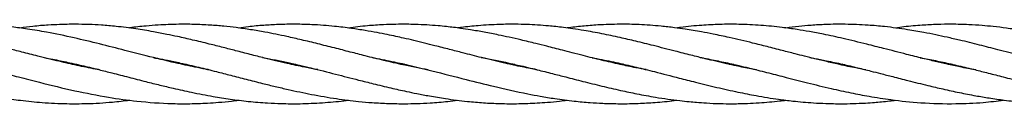
# Model space of a CAD drawing. Units: inches. Extents: x 177213 to 204902, y 16746 to 30188.
# Drawn here: x 184156 to 184355, y 27277 to 27293 of the extents above; entities that cross this region are included whole.
import ezdxf

# ---------------------------------------------------------------- set-up
doc = ezdxf.new("R2010")
doc.units = ezdxf.units.IN
doc.header["$MEASUREMENT"] = 0
doc.layers.get('0').update_dxf_attribs({"lineweight": 5})

msp = doc.modelspace()

# ---------------------------------------------------------------- linework, layer by layer
at = {"color": 7, "linetype": 'Continuous', "lineweight": 30}
for p, q in [((184167, 27285.25), (184167.41, 27285.34)), ((184167.82, 27285.25), (184167.41, 27285.16)), ((184189.03, 27285.25), (184189.46, 27285.34)), ((184189.87, 27285.25), (184189.45, 27285.15)), ((184211.06, 27285.25), (184211.47, 27285.34)), ((184211.9, 27285.25), (184211.5, 27285.16)), ((184233.1, 27285.25), (184233.52, 27285.35)), ((184255.25, 27285.23), (184255.65, 27285.32)), ((184255.98, 27285.25), (184255.57, 27285.16)), ((184277.19, 27285.25), (184277.62, 27285.35)), ((184300.08, 27285.25), (184299.65, 27285.16)), ((184321.27, 27285.25), (184321.72, 27285.34)), ((184322.13, 27285.25), (184321.7, 27285.15)), ((184343.32, 27285.25), (184343.74, 27285.34)), ((184344.14, 27285.25), (184343.73, 27285.16))]:
    msp.add_line(p, q, dxfattribs=at)
for points, knots in [([(184172.42, 27284.16), (184172.16, 27284.2), (184170.65, 27284.45), (184167.96, 27285.03), (184164.08, 27285.9), (184160.37, 27286.81), (184156.94, 27287.69), (184154.15, 27288.4), (184151.59, 27289.06), (184148.97, 27289.71), (184146.25, 27290.36), (184143.51, 27290.97), (184140.6, 27291.56), (184137.04, 27292.24), (184133.13, 27292.77), (184128.85, 27293.15), (184125.79, 27293.33), (184123.87, 27293.3), (184123.5, 27293.3)], [0, 0, 0, 0, 0.01591, 0.091321, 0.163978, 0.252196, 0.317555, 0.373793, 0.423516, 0.474913, 0.535188, 0.59141, 0.644678, 0.71478, 0.813037, 0.882819, 0.977447, 1, 1, 1, 1]), ([(184194.48, 27284.15), (184194.25, 27284.19), (184193.3, 27284.35), (184191.71, 27284.67), (184189.69, 27285.1), (184186.43, 27285.83), (184182.37, 27286.82), (184177.28, 27288.12), (184172.45, 27289.36), (184167.18, 27290.63), (184162.36, 27291.64), (184158.17, 27292.34), (184154.94, 27292.76), (184151.99, 27293.06), (184148.81, 27293.27), (184145.45, 27293.34), (184141.83, 27293.26), (184138.25, 27293.02), (184135.63, 27292.78), (184134.28, 27292.58), (184134.23, 27292.58)], [0, 0, 0, 0, 0.011292, 0.046421, 0.07797, 0.110828, 0.206755, 0.277818, 0.362508, 0.447198, 0.539676, 0.603756, 0.657097, 0.701863, 0.751592, 0.817048, 0.871109, 0.9332, 0.997299, 1, 1, 1, 1]), ([(184216.39, 27284.18), (184215.52, 27284.34), (184213.46, 27284.71), (184210.64, 27285.34), (184207.94, 27285.96), (184205.45, 27286.57), (184202.77, 27287.24), (184199.99, 27287.95), (184197.25, 27288.66), (184194.37, 27289.39), (184191.3, 27290.13), (184188.46, 27290.78), (184185.83, 27291.33), (184183.02, 27291.87), (184179.61, 27292.43), (184176.14, 27292.87), (184172.98, 27293.14), (184170.22, 27293.28), (184167.41, 27293.33), (184164.67, 27293.28), (184161.85, 27293.14), (184159.2, 27292.93), (184157.29, 27292.67), (184156.42, 27292.55)], [0, 0, 0, 0, 0.04273, 0.101061, 0.139252, 0.175954, 0.223985, 0.272359, 0.313727, 0.360372, 0.416075, 0.466783, 0.502865, 0.548386, 0.607495, 0.674169, 0.724251, 0.766076, 0.814128, 0.866158, 0.903913, 0.956237, 1, 1, 1, 1]), ([(184238.64, 27284.13), (184237.83, 27284.28), (184236.15, 27284.59), (184233.17, 27285.22), (184229.76, 27286.01), (184226.21, 27286.89), (184222.88, 27287.74), (184219.69, 27288.56), (184216.42, 27289.38), (184213.24, 27290.16), (184210.43, 27290.79), (184207.97, 27291.31), (184205.53, 27291.78), (184202.87, 27292.24), (184200.11, 27292.63), (184197.39, 27292.94), (184194.54, 27293.17), (184191.51, 27293.31), (184188.71, 27293.32), (184186.34, 27293.26), (184184.13, 27293.15), (184181.55, 27292.94), (184179.58, 27292.74), (184178.43, 27292.57), (184178.37, 27292.56)], [0, 0, 0, 0, 0.039649, 0.082307, 0.145763, 0.207461, 0.257207, 0.309922, 0.365533, 0.419017, 0.468068, 0.505414, 0.541852, 0.590108, 0.63853, 0.679791, 0.726335, 0.781648, 0.831631, 0.867302, 0.900977, 0.94229, 0.996618, 1, 1, 1, 1]), ([(184260.54, 27284.17), (184259.41, 27284.38), (184257.13, 27284.8), (184253.41, 27285.63), (184249.56, 27286.55), (184245.97, 27287.47), (184242.83, 27288.27), (184239.56, 27289.11), (184236.46, 27289.88), (184233.85, 27290.48), (184232.05, 27290.88), (184230.28, 27291.25), (184228.22, 27291.66), (184225.81, 27292.09), (184222.95, 27292.53), (184220.15, 27292.87), (184217.49, 27293.1), (184214.89, 27293.26), (184211.85, 27293.34), (184208.64, 27293.29), (184205.46, 27293.1), (184202.82, 27292.88), (184201.15, 27292.64), (184200.52, 27292.56)], [0, 0, 0, 0, 0.055871, 0.111778, 0.183133, 0.246307, 0.289694, 0.339216, 0.409118, 0.44438, 0.469685, 0.49877, 0.533157, 0.573425, 0.619807, 0.676759, 0.714303, 0.753941, 0.80766, 0.867405, 0.915813, 0.968112, 1, 1, 1, 1]), ([(184282.53, 27284.18), (184281.84, 27284.3), (184280.08, 27284.62), (184277.09, 27285.26), (184273.55, 27286.08), (184270.34, 27286.87), (184267.72, 27287.54), (184265.77, 27288.04), (184264.07, 27288.48), (184262.28, 27288.93), (184260.04, 27289.5), (184257.51, 27290.11), (184255.02, 27290.68), (184252.55, 27291.21), (184249.95, 27291.72), (184247.4, 27292.16), (184245.35, 27292.47), (184243.74, 27292.68), (184242.23, 27292.85), (184240.43, 27293.03), (184238.33, 27293.18), (184236.22, 27293.28), (184234.13, 27293.32), (184231.99, 27293.31), (184229.37, 27293.22), (184226.19, 27293.01), (184223.82, 27292.72), (184222.51, 27292.56)], [0, 0, 0, 0, 0.033945, 0.08633, 0.147303, 0.208269, 0.245178, 0.277513, 0.3046, 0.329809, 0.366613, 0.416311, 0.455978, 0.491443, 0.539943, 0.585854, 0.619909, 0.643331, 0.667227, 0.69606, 0.733982, 0.773273, 0.802467, 0.83922, 0.880845, 0.934463, 1, 1, 1, 1]), ([(184304.72, 27284.14), (184303.74, 27284.32), (184301.73, 27284.7), (184298.29, 27285.45), (184294.88, 27286.25), (184291.44, 27287.11), (184287.96, 27288), (184284.25, 27288.96), (184280.56, 27289.87), (184277.09, 27290.68), (184273.61, 27291.42), (184270.44, 27292), (184267.86, 27292.4), (184265.98, 27292.66), (184264.36, 27292.84), (184262.62, 27293.01), (184259.92, 27293.22), (184256.62, 27293.34), (184252.63, 27293.29), (184248.99, 27293.07), (184246.21, 27292.8), (184244.83, 27292.6), (184244.58, 27292.57)], [0, 0, 0, 0, 0.047955, 0.098817, 0.168797, 0.216055, 0.268776, 0.340937, 0.400219, 0.452735, 0.513729, 0.574555, 0.611266, 0.642985, 0.669001, 0.693, 0.729984, 0.804626, 0.859381, 0.930572, 0.987386, 1, 1, 1, 1]), ([(184326.74, 27284.15), (184326.09, 27284.27), (184324.35, 27284.58), (184321.74, 27285.14), (184318.98, 27285.76), (184316.6, 27286.34), (184314.46, 27286.87), (184312.28, 27287.42), (184309.76, 27288.07), (184306.92, 27288.8), (184304.13, 27289.5), (184301.59, 27290.11), (184298.95, 27290.72), (184296.31, 27291.28), (184293.89, 27291.74), (184292.02, 27292.07), (184290.2, 27292.36), (184288.04, 27292.66), (184284.94, 27293.01), (184281.28, 27293.27), (184277.04, 27293.35), (184273.23, 27293.22), (184269.69, 27292.95), (184267.63, 27292.69), (184266.6, 27292.57)], [0, 0, 0, 0, 0.032232, 0.084995, 0.128435, 0.168183, 0.202285, 0.233837, 0.276344, 0.327157, 0.375048, 0.414833, 0.453467, 0.507386, 0.546821, 0.574483, 0.601239, 0.637993, 0.68309, 0.757232, 0.821729, 0.896387, 0.948614, 1, 1, 1, 1]), ([(184348.92, 27284.11), (184347.85, 27284.32), (184345.91, 27284.68), (184343.19, 27285.27), (184340.7, 27285.84), (184337.99, 27286.49), (184334.51, 27287.37), (184330.75, 27288.34), (184326.48, 27289.42), (184322.44, 27290.4), (184318.58, 27291.24), (184315.51, 27291.83), (184312.72, 27292.29), (184309.47, 27292.75), (184305.58, 27293.13), (184301.39, 27293.33), (184297.42, 27293.32), (184293.51, 27293.1), (184290.61, 27292.85), (184288.93, 27292.6), (184288.67, 27292.56)], [0, 0, 0, 0, 0.052457, 0.095095, 0.133581, 0.174446, 0.228542, 0.305084, 0.360728, 0.440243, 0.505819, 0.553252, 0.594304, 0.64489, 0.716622, 0.790362, 0.854769, 0.915849, 0.987062, 1, 1, 1, 1]), ([(184370.66, 27284.19), (184370.23, 27284.26), (184368.62, 27284.54), (184365.75, 27285.15), (184361.9, 27286.03), (184357.72, 27287.07), (184353.58, 27288.13), (184349.53, 27289.17), (184346.13, 27290.01), (184343.19, 27290.68), (184340.79, 27291.2), (184338.14, 27291.72), (184334.71, 27292.31), (184330.97, 27292.82), (184326.78, 27293.19), (184322.82, 27293.34), (184319, 27293.3), (184315.89, 27293.12), (184313.2, 27292.88), (184311.52, 27292.67), (184310.66, 27292.56)], [0, 0, 0, 0, 0.021489, 0.078747, 0.141516, 0.211524, 0.285565, 0.346492, 0.413425, 0.455261, 0.493341, 0.533926, 0.588051, 0.665762, 0.721893, 0.799218, 0.864957, 0.914895, 0.956728, 1, 1, 1, 1]), ([(184393.01, 27284.11), (184393, 27284.12), (184392.38, 27284.22), (184391.21, 27284.45), (184389.54, 27284.78), (184387.97, 27285.12), (184386.19, 27285.52), (184383.48, 27286.15), (184380.28, 27286.94), (184376.75, 27287.84), (184373.29, 27288.73), (184369.68, 27289.64), (184365.92, 27290.53), (184362.15, 27291.35), (184358.51, 27292.03), (184355.2, 27292.53), (184352.54, 27292.85), (184350.02, 27293.08), (184347.22, 27293.26), (184344.21, 27293.33), (184341.09, 27293.29), (184337.89, 27293.12), (184335.09, 27292.88), (184333.28, 27292.63), (184332.7, 27292.54)], [0, 0, 0, 0, 0.000354, 0.030361, 0.057351, 0.082072, 0.10754, 0.144426, 0.215374, 0.265103, 0.318518, 0.386638, 0.444223, 0.505391, 0.574951, 0.626452, 0.670538, 0.708238, 0.753006, 0.81078, 0.859479, 0.909517, 0.970996, 1, 1, 1, 1]), ([(184139.61, 27286.53), (184140.41, 27286.38), (184142.37, 27286.01), (184145.64, 27285.3), (184149.17, 27284.46), (184152.71, 27283.57), (184156.36, 27282.64), (184161.3, 27281.37), (184167.34, 27279.92), (184173.9, 27278.63), (184180.45, 27277.71), (184185.43, 27277.37), (184189, 27277.31), (184190.73, 27277.32), (184192.4, 27277.36), (184194.33, 27277.45), (184196.57, 27277.61), (184198.65, 27277.79), (184200, 27277.97), (184200.48, 27278.04)], [0, 0, 0, 0, 0.040259, 0.098605, 0.163238, 0.21695, 0.274661, 0.344365, 0.461469, 0.572832, 0.665935, 0.782567, 0.816325, 0.84002, 0.867066, 0.897948, 0.934101, 0.976618, 1, 1, 1, 1]), ([(184161.32, 27286.59), (184161.89, 27286.49), (184163.48, 27286.2), (184166.13, 27285.64), (184169.23, 27284.94), (184172.19, 27284.22), (184175.2, 27283.46), (184178.35, 27282.65), (184181.57, 27281.82), (184184.55, 27281.08), (184187.62, 27280.35), (184191.19, 27279.56), (184195.02, 27278.82), (184198.83, 27278.22), (184202.49, 27277.76), (184205.91, 27277.48), (184209.39, 27277.32), (184213.07, 27277.29), (184217.28, 27277.49), (184220.51, 27277.76), (184222.26, 27278), (184222.56, 27278.04)], [0, 0, 0, 0, 0.028543, 0.079413, 0.132214, 0.182528, 0.225969, 0.281335, 0.3378, 0.384522, 0.427534, 0.488491, 0.558908, 0.614716, 0.673839, 0.73672, 0.780674, 0.842839, 0.915292, 0.985222, 1, 1, 1, 1]), ([(184183.41, 27286.58), (184183.64, 27286.54), (184184.54, 27286.39), (184186.31, 27286.03), (184189.08, 27285.44), (184192.37, 27284.68), (184195.75, 27283.84), (184198.93, 27283.03), (184202.03, 27282.23), (184205.02, 27281.47), (184207.85, 27280.78), (184211.13, 27280.02), (184215.24, 27279.15), (184219.97, 27278.33), (184224.05, 27277.81), (184227.54, 27277.51), (184230.65, 27277.35), (184233.65, 27277.3), (184236.44, 27277.35), (184239.31, 27277.5), (184242.06, 27277.71), (184243.9, 27277.95), (184244.56, 27278.04)], [0, 0, 0, 0, 0.011358, 0.045306, 0.088122, 0.149477, 0.208544, 0.25607, 0.306791, 0.361676, 0.403269, 0.445609, 0.52261, 0.604404, 0.676636, 0.721046, 0.774384, 0.827619, 0.866624, 0.910301, 0.967575, 1, 1, 1, 1]), ([(184205.24, 27286.62), (184205.3, 27286.61), (184206.18, 27286.47), (184207.9, 27286.12), (184211.09, 27285.46), (184215.13, 27284.51), (184219.86, 27283.31), (184224.05, 27282.23), (184227.76, 27281.3), (184230.97, 27280.52), (184233.91, 27279.86), (184236.49, 27279.33), (184239.12, 27278.83), (184242.5, 27278.27), (184246.12, 27277.81), (184249.78, 27277.49), (184253.23, 27277.32), (184256.84, 27277.3), (184260.03, 27277.42), (184262.76, 27277.61), (184264.78, 27277.8), (184266.1, 27277.97), (184266.63, 27278.03)], [0, 0, 0, 0, 0.002547, 0.043847, 0.085592, 0.161319, 0.243605, 0.319256, 0.367413, 0.4255, 0.476186, 0.510842, 0.551484, 0.603722, 0.675095, 0.727489, 0.78112, 0.842485, 0.901976, 0.935795, 0.974577, 1, 1, 1, 1]), ([(184227.39, 27286.6), (184227.54, 27286.58), (184229, 27286.33), (184231.53, 27285.8), (184235.38, 27284.94), (184240.2, 27283.76), (184245.79, 27282.3), (184252.23, 27280.69), (184257.21, 27279.57), (184261.34, 27278.8), (184264.45, 27278.29), (184267.8, 27277.85), (184271.01, 27277.56), (184273.95, 27277.38), (184277.04, 27277.3), (184280.4, 27277.34), (184284.02, 27277.54), (184286.71, 27277.76), (184288.29, 27277.99), (184288.6, 27278.03)], [0, 0, 0, 0, 0.007401, 0.073203, 0.126101, 0.198394, 0.312304, 0.402152, 0.514982, 0.555859, 0.6039, 0.666451, 0.718926, 0.759935, 0.809329, 0.869038, 0.922932, 0.98513, 1, 1, 1, 1]), ([(184249.31, 27286.63), (184249.35, 27286.62), (184251.21, 27286.33), (184254.95, 27285.5), (184259.7, 27284.39), (184263.51, 27283.42), (184266.58, 27282.63), (184269.89, 27281.79), (184273.58, 27280.87), (184277.2, 27280.03), (184280.81, 27279.27), (184283.99, 27278.69), (184286.86, 27278.25), (184289.13, 27277.95), (184291.04, 27277.74), (184292.83, 27277.59), (184294.89, 27277.44), (184297.31, 27277.33), (184300.07, 27277.3), (184302.71, 27277.36), (184305.18, 27277.49), (184307.34, 27277.66), (184309.14, 27277.83), (184310.25, 27277.97), (184310.67, 27278.03)], [0, 0, 0, 0, 0.001989, 0.092538, 0.186371, 0.236767, 0.280625, 0.337558, 0.39942, 0.461439, 0.514468, 0.575335, 0.61598, 0.654336, 0.685082, 0.709092, 0.740946, 0.784675, 0.826547, 0.874528, 0.912861, 0.94628, 0.979308, 1, 1, 1, 1]), ([(184271.62, 27286.56), (184272.28, 27286.45), (184274.18, 27286.11), (184277.14, 27285.47), (184280.67, 27284.65), (184284.62, 27283.67), (184288.59, 27282.64), (184292.78, 27281.57), (184296.73, 27280.6), (184300.81, 27279.69), (184304.96, 27278.87), (184308.64, 27278.27), (184311.78, 27277.88), (184314.13, 27277.64), (184316.34, 27277.48), (184318.9, 27277.35), (184321.55, 27277.3), (184324.21, 27277.34), (184326.47, 27277.44), (184328.36, 27277.57), (184329.98, 27277.71), (184331.4, 27277.86), (184332.38, 27277.98), (184332.81, 27278.04)], [0, 0, 0, 0, 0.032876, 0.094707, 0.147659, 0.208265, 0.290375, 0.343963, 0.414628, 0.484121, 0.543787, 0.617292, 0.663528, 0.696985, 0.731404, 0.771138, 0.821257, 0.860331, 0.900565, 0.930581, 0.952453, 0.979142, 1, 1, 1, 1]), ([(184293.4, 27286.63), (184294.48, 27286.43), (184296.57, 27286.03), (184299.98, 27285.29), (184303.52, 27284.45), (184307.2, 27283.52), (184310.98, 27282.55), (184315.16, 27281.49), (184319.49, 27280.43), (184323.64, 27279.52), (184327.65, 27278.75), (184332.35, 27278.02), (184338.16, 27277.41), (184344.36, 27277.26), (184349.93, 27277.46), (184353.14, 27277.88), (184354.51, 27278.05)], [0, 0, 0, 0, 0.053512, 0.104588, 0.170446, 0.229377, 0.287092, 0.357187, 0.435275, 0.500225, 0.560399, 0.631591, 0.729103, 0.843399, 0.933094, 1, 1, 1, 1]), ([(184315.49, 27286.61), (184315.81, 27286.56), (184316.93, 27286.36), (184319.12, 27285.92), (184322.01, 27285.29), (184324.99, 27284.59), (184327.54, 27283.95), (184329.89, 27283.36), (184332.37, 27282.72), (184335.55, 27281.91), (184338.92, 27281.06), (184342.37, 27280.25), (184345.58, 27279.55), (184348.68, 27278.95), (184351.69, 27278.44), (184354.83, 27277.99), (184357.97, 27277.65), (184361.04, 27277.43), (184363.66, 27277.33), (184366.11, 27277.31), (184368.6, 27277.35), (184371.24, 27277.47), (184373.97, 27277.7), (184375.81, 27277.89), (184376.71, 27278.01), (184376.81, 27278.02)], [0, 0, 0, 0, 0.015871, 0.055795, 0.108736, 0.159539, 0.203259, 0.235095, 0.275581, 0.325573, 0.391461, 0.440584, 0.494596, 0.548096, 0.591615, 0.641514, 0.700402, 0.744121, 0.790232, 0.827752, 0.863002, 0.910677, 0.955776, 0.995264, 1, 1, 1, 1]), ([(184337.72, 27286.57), (184338.26, 27286.47), (184339.78, 27286.21), (184342.38, 27285.66), (184345.5, 27284.96), (184348.54, 27284.22), (184351.51, 27283.47), (184354.6, 27282.67), (184358.21, 27281.75), (184362.08, 27280.79), (184365.96, 27279.9), (184369.83, 27279.1), (184373.51, 27278.46), (184377.02, 27277.98), (184380.64, 27277.59), (184383.98, 27277.38), (184386.8, 27277.32), (184388.63, 27277.32), (184390.27, 27277.35), (184392.12, 27277.42), (184394.26, 27277.55), (184396.52, 27277.74), (184398.09, 27277.94), (184398.82, 27278.03)], [0, 0, 0, 0, 0.026948, 0.076114, 0.12946, 0.182484, 0.227156, 0.276844, 0.33509, 0.405511, 0.467115, 0.525728, 0.594581, 0.646772, 0.69717, 0.771273, 0.809579, 0.83418, 0.860007, 0.889652, 0.923877, 0.964381, 1, 1, 1, 1]), ([(184125.92, 27284.81), (184126.42, 27284.69), (184127.64, 27284.41), (184129.4, 27283.97), (184131.29, 27283.5), (184133.29, 27282.98), (184135.55, 27282.42), (184138.54, 27281.58), (184141.93, 27280.72), (184145.87, 27279.83), (184149.48, 27279.09), (184153.08, 27278.47), (184156.8, 27277.94), (184161.12, 27277.51), (184165.55, 27277.3), (184170.26, 27277.32), (184174.48, 27277.56), (184177.37, 27277.9), (184178.53, 27278.04)], [0, 0, 0, 0, 0.028756, 0.06998, 0.101141, 0.137137, 0.184976, 0.230593, 0.310352, 0.379209, 0.455525, 0.51631, 0.584335, 0.66679, 0.760999, 0.83556, 0.93367, 1, 1, 1, 1]), ([(184233.96, 27285.25), (184233.86, 27285.23), (184233.72, 27285.19), (184233.58, 27285.16), (184233.53, 27285.15)], [0, 0, 0, 0, 0.6648622, 1, 1, 1, 1]), ([(184278.04, 27285.25), (184277.95, 27285.23), (184277.81, 27285.19), (184277.67, 27285.17), (184277.62, 27285.16)], [0, 0, 0, 0, 0.65053, 1, 1, 1, 1]), ([(184299.23, 27285.25), (184299.27, 27285.26), (184299.42, 27285.3), (184299.56, 27285.33), (184299.67, 27285.35)], [0, 0, 0, 0, 0.292364, 1, 1, 1, 1])]:
    msp.add_open_spline(points, degree=3, knots=knots, dxfattribs=at)

doc.saveas('drawing.dxf')
